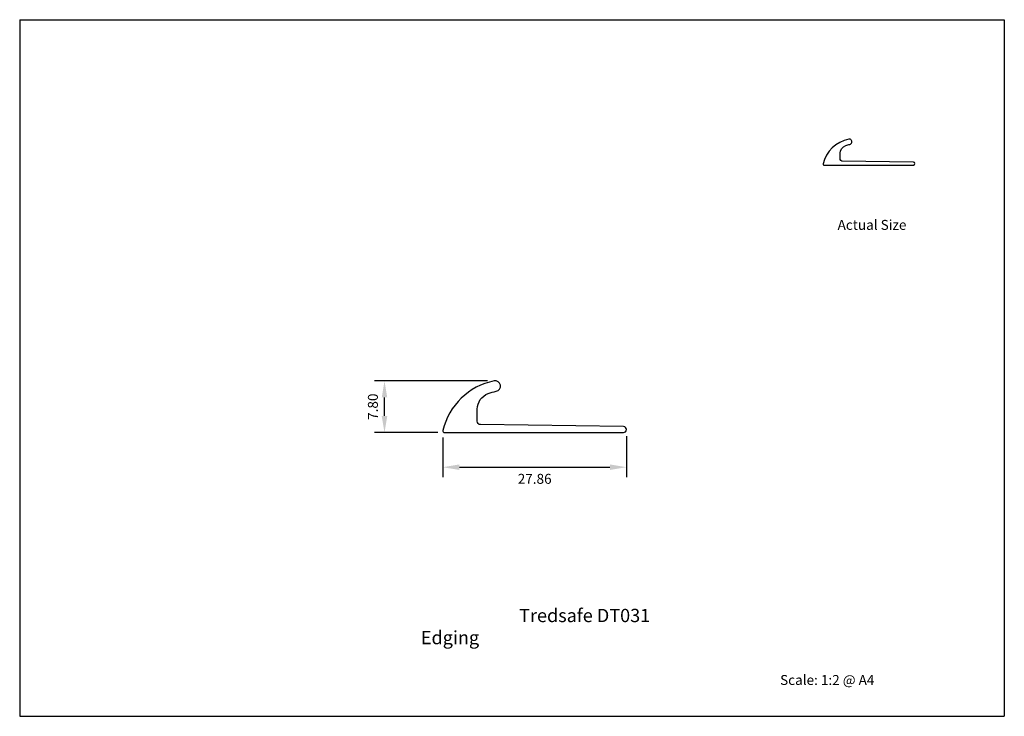
# Model space of a CAD drawing. Units: millimetres. Extents: x 1490 to 1787, y 928 to 1138.
import ezdxf

# ---------------------------------------------------------------- set-up
doc = ezdxf.new("R2010")
doc.units = ezdxf.units.MM
doc.layers.add('APERTURE', color=2, linetype='Continuous')
doc.layers.add('APERTURE @ 1', color=2, linetype='Continuous')
doc.styles.add('ROMANS', font='romans.shx', dxfattribs={"height": 3})
doc.styles.add('tredsafe', font='CALIBRI.TTF', dxfattribs={"height": 3})
doc.dimstyles.new('Tredsafe', dxfattribs={"dimtxt": 1.5, "dimasz": 5, "dimexe": 3, "dimexo": 2, "dimgap": 2, "dimtad": 2, "dimzin": 0, "dimdsep": 46, "dimtxsty": 'ROMANS', "dimcen": 0.09, "dimclrd": 1, "dimclre": 1, "dimclrt": 3, "dimazin": 0, "dimtfac": 1, "dimtofl": 0, "dimtmove": 0, "dimatfit": 3, "dimfxl": 1, "dimtolj": 1, "dimtzin": 0, "dimarcsym": 0})

# ---------------------------------------------------------------- blocks, each defined once
blk = doc.blocks.new('*D11')
at = {"layer": 'APERTURE', "color": 1, "lineweight": -2}
for p, q in [((1617.78, 1012.15), (1617.78, 1000.2)), ((1673.19, 1012.56), (1673.19, 1000.2)), ((1622.78, 1003.2), (1668.19, 1003.2))]:
    blk.add_line(p, q, dxfattribs=at)
at = {"layer": 'APERTURE', "color": 1}
for points in [[(1622.78, 1004.04), (1622.78, 1002.37), (1617.78, 1003.2)], [(1668.19, 1004.04), (1668.19, 1002.37), (1673.19, 1003.2)]]:
    blk.add_solid(points, dxfattribs=at)
at = {"layer": 'DEFPOINTS', "color": 0}
for p in [(1617.78, 1014.15), (1673.19, 1014.56), (1673.19, 1003.2)]:
    blk.add_point(p, dxfattribs=at)
at = {"layer": 'APERTURE', "color": 3, "insert": (1645.49, 999.7), "char_height": 3, "attachment_point": 5, "style": 'ROMANS'}
blk.add_mtext('\\A1;27.86', dxfattribs=at)
blk = doc.blocks.new('*D12')
at = {"layer": 'APERTURE', "color": 1, "lineweight": -2}
for p, q in [((1631.27, 1029.22), (1597.19, 1029.22)), ((1600.19, 1018.65), (1600.19, 1024.22)), ((1616.28, 1013.65), (1597.19, 1013.65))]:
    blk.add_line(p, q, dxfattribs=at)
at = {"layer": 'APERTURE', "color": 1}
for points in [[(1599.36, 1024.22), (1601.03, 1024.22), (1600.19, 1029.22)], [(1599.36, 1018.65), (1601.03, 1018.65), (1600.19, 1013.65)]]:
    blk.add_solid(points, dxfattribs=at)
at = {"layer": 'DEFPOINTS', "color": 0}
for p in [(1600.19, 1029.22), (1633.27, 1029.22), (1618.28, 1013.65)]:
    blk.add_point(p, dxfattribs=at)
at = {"layer": 'APERTURE', "color": 3, "insert": (1596.69, 1021.44), "char_height": 3, "attachment_point": 5, "rotation": 90, "style": 'ROMANS'}
blk.add_mtext('\\A1;7.80', dxfattribs=at)

msp = doc.modelspace()

# ---------------------------------------------------------------- linework, layer by layer
at = {"layer": 'APERTURE'}
for p, q in [((1490.152, 1138.112), (1787.152, 1138.112)), ((1490.152, 1138.112), (1490.152, 928.112)), ((1787.152, 1138.112), (1787.152, 928.112)), ((1490.152, 928.112), (1787.152, 928.112))]:
    msp.add_line(p, q, dxfattribs=at)
at = {"layer": 'APERTURE', "color": 20}
for points in [[(1737.672, 1095.998), (1737.672, 1097.83, -0.3147527), (1739.313, 1100.178, -0.0377486), (1740.531, 1100.522, 1), (1740.213, 1102.09, 0.2919095), (1732.475, 1094.614, 0.4847183), (1732.718, 1094.306), (1759.719, 1094.306, 0.9914659), (1759.726, 1095.214), (1738.164, 1095.498, -0.4092019)], [(1628.192, 1017.037), (1628.192, 1020.702, -0.3147527), (1631.472, 1025.397, -0.0377486), (1633.91, 1026.086, 1), (1633.273, 1029.222, 0.2919095), (1617.797, 1014.271, 0.4847183), (1618.284, 1013.654), (1672.284, 1013.654, 0.9914659), (1672.299, 1015.47), (1629.174, 1016.038, -0.4092019)]]:
    msp.add_lwpolyline(points, format="xyb", close=True, dxfattribs=at)

# ---------------------------------------------------------------- texts
at = {"layer": 'APERTURE', "color": 1, "insert": (1611.157, 960.505), "char_height": 4, "width": 73.30538, "attachment_point": 1, "style": 'ROMANS'}
msp.add_mtext('\\pi7.4112;{\\fCalibri|b0|i0|c0|p34;Tredsafe DT031 Edging }', dxfattribs=at)
at = {"layer": 'APERTURE @ 1', "color": 1, "char_height": 3, "width": 60.66651, "attachment_point": 1, "style": 'tredsafe'}
for s, insert in [('Actual Size', (1736.865, 1077.755)), ('Scale: 1:2 @ A4', (1719.51, 940.557))]:
    msp.add_mtext(s, dxfattribs=dict(at, insert=insert))

# ---------------------------------------------------------------- dimensions: what is measured, and where the dimension line sits
at = {"layer": 'APERTURE', "color": 20}
dim = msp.add_linear_dim(base=(1600.193, 1029.222), p1=(1618.284, 1013.654), p2=(1633.273, 1029.222), angle=90, text='7.80', dimstyle='Tredsafe', dxfattribs=at)
dim.commit()
dim.dimension.update_dxf_attribs({"geometry": '*D12', "text_midpoint": (1596.693, 1021.438)})
dim = msp.add_linear_dim(base=(1673.192, 1003.202), p1=(1617.784, 1014.154), p2=(1673.192, 1014.562), text='27.86', dimstyle='Tredsafe', dxfattribs=at)
dim.commit()
dim.dimension.update_dxf_attribs({"geometry": '*D11', "text_midpoint": (1645.488, 999.702)})

doc.saveas('drawing.dxf')
